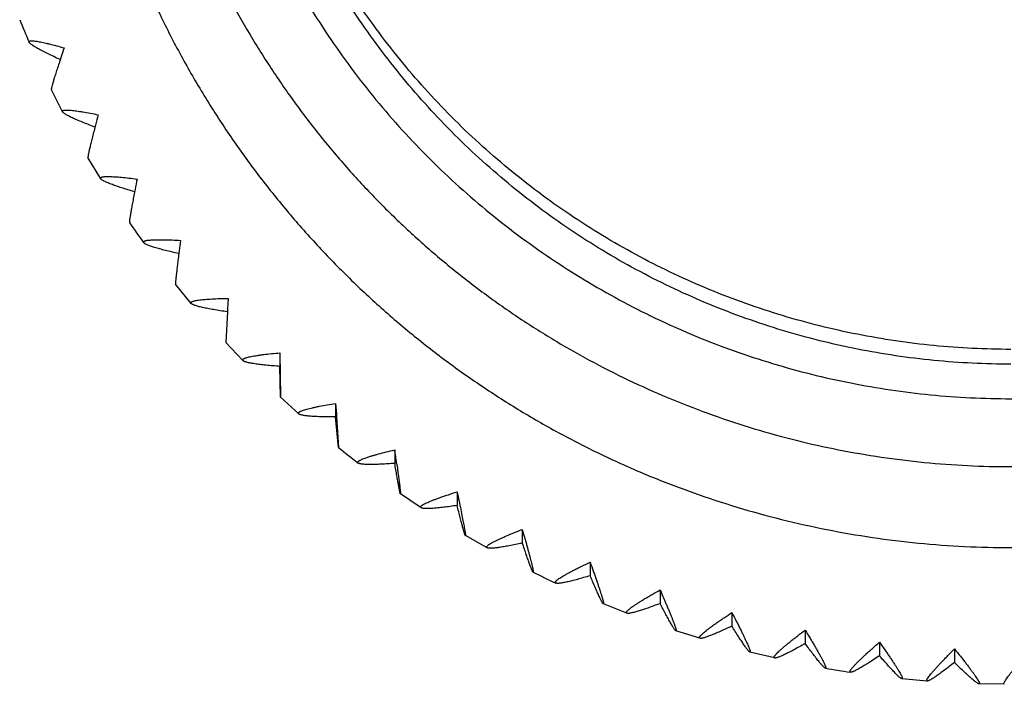
# Model space of a CAD drawing. Units: inches. Extents: x -1 to 23.1, y 2.2 to 12.8.
# Drawn here: x 6.1 to 6.7, y 2.2 to 2.6 of the extents above; entities that cross this region are included whole.
import ezdxf

# ---------------------------------------------------------------- set-up
doc = ezdxf.new("R2010")
doc.units = ezdxf.units.IN
doc.header["$LTSCALE"] = 1.21
doc.header["$MEASUREMENT"] = 0
doc.layers.get('0').update_dxf_attribs({"linetype": 'CONTINUOUS'})

msp = doc.modelspace()

# ---------------------------------------------------------------- linework, layer by layer
at = {"color": 7, "linetype": 'Continuous'}
for p, q in [((6.08163, 2.56504), (6.08116, 2.56363)), ((6.08271, 2.53082), (6.07563, 2.54473)), ((6.10372, 2.52237), (6.10331, 2.52079)), ((6.107, 2.48826), (6.09891, 2.50165)), ((6.12884, 2.4814), (6.12851, 2.47968)), ((6.15686, 2.44234), (6.15663, 2.44052)), ((6.1645, 2.40894), (6.15452, 2.42109)), ((6.18803, 2.41215), (6.18764, 2.4054)), ((6.18753, 2.40351), (6.18654, 2.38402)), ((6.18764, 2.4054), (6.18753, 2.40351)), ((6.19741, 2.37259), (6.18654, 2.38402)), ((6.22095, 2.37752), (6.22117, 2.34935)), ((6.22095, 2.37752), (6.22095, 2.36893)), ((6.22117, 2.34935), (6.22095, 2.36893)), ((6.23286, 2.33871), (6.22117, 2.34935)), ((6.2563, 2.34536), (6.2563, 2.33676)), ((6.2563, 2.34536), (6.2568, 2.33862)), ((6.2582, 2.31726), (6.2563, 2.33676)), ((6.2568, 2.33862), (6.25694, 2.33674)), ((6.25694, 2.33674), (6.2582, 2.31726)), ((6.29388, 2.31582), (6.29388, 2.30722)), ((6.31064, 2.27902), (6.29747, 2.28792)), ((6.3335, 2.28905), (6.3335, 2.28046)), ((6.35257, 2.25353), (6.33875, 2.26148)), ((6.37496, 2.26521), (6.37496, 2.25662)), ((6.41804, 2.24441), (6.41804, 2.23581)), ((6.46251, 2.22676), (6.46251, 2.21816)), ((6.44138, 2.21192), (6.4265, 2.21783)), ((6.50815, 2.21235), (6.50815, 2.20375)), ((6.48781, 2.19601), (6.47252, 2.20084)), ((6.55471, 2.20126), (6.55471, 2.19266)), ((6.60195, 2.19354), (6.60195, 2.18495)), ((6.53527, 2.18349), (6.51964, 2.18721)), ((6.64963, 2.18925), (6.64963, 2.18065)), ((6.63226, 2.16882), (6.61624, 2.17027)), ((6.6813, 2.16675), (6.66521, 2.16704))]:
    msp.add_line(p, q, dxfattribs=at)
for centre, radius, start, end in [((6.68189, 2.8447), 0.67642, 202.17785, 203.49668), ((7.29436, 2.15957), 1.27872, 161.21084, 161.51253), ((7.65502, 2.11574), 1.60371, 165.0708, 165.31172), ((8.24638, 2.07387), 2.1564, 168.92689, 169.10627), ((6.68297, 2.8453), 0.67766, 214.6132, 215.93914), ((9.43261, 2.03417), 3.30109, 172.78012, 172.8974), ((6.6844, 2.84664), 0.67962, 231.16302, 232.49995), ((3.53665, 1.91919), 2.78561, 8.00932, 8.18575), ((6.6851, 2.84774), 0.68093, 243.55265, 244.89704), ((6.68548, 2.84881), 0.68207, 260.05061, 261.40126)]:
    msp.add_arc(centre, radius, start, end, dxfattribs=at)
at = {"color": 9, "linetype": 'Continuous'}
for points, knots in [([(6.68551, 2.37974), (6.67733, 2.37974), (6.66096, 2.38014), (6.63648, 2.38194), (6.61211, 2.38493), (6.57987, 2.39051), (6.54014, 2.40042), (6.50157, 2.41417), (6.47165, 2.42738), (6.44972, 2.43838), (6.42835, 2.45043), (6.40761, 2.46352), (6.38754, 2.4776), (6.36174, 2.49766), (6.33139, 2.52506), (6.30388, 2.5553), (6.28374, 2.581), (6.26961, 2.601), (6.25647, 2.62166), (6.24437, 2.64294), (6.23333, 2.66479), (6.22007, 2.69459), (6.20627, 2.73301), (6.19632, 2.7726), (6.19072, 2.80472), (6.18771, 2.829), (6.18591, 2.85339), (6.18551, 2.86969), (6.18551, 2.87784)], [0, 0, 0, 0, 0.031312, 0.062626, 0.093937, 0.125246, 0.18784, 0.25042, 0.281713, 0.313002, 0.344287, 0.375566, 0.406839, 0.438107, 0.500607, 0.563084, 0.594323, 0.625556, 0.656785, 0.688007, 0.719225, 0.750439, 0.812835, 0.875218, 0.906416, 0.937611, 0.968806, 1, 1, 1, 1]), ([(6.16347, 2.86843), (6.16347, 2.85992), (6.16389, 2.8429), (6.16577, 2.81743), (6.16891, 2.79209), (6.17475, 2.75855), (6.18514, 2.71721), (6.19955, 2.6771), (6.2134, 2.64598), (6.22493, 2.62317), (6.23756, 2.60096), (6.25127, 2.57938), (6.26603, 2.5585), (6.2818, 2.53837), (6.29855, 2.51904), (6.31622, 2.50054), (6.33479, 2.48294), (6.3542, 2.46626), (6.37441, 2.45055), (6.39536, 2.43584), (6.41702, 2.42218), (6.43932, 2.4096), (6.46222, 2.39811), (6.48565, 2.38777), (6.50957, 2.37858), (6.53391, 2.37057), (6.55861, 2.36376), (6.59195, 2.3563), (6.63426, 2.35004), (6.68551, 2.34754), (6.73675, 2.35004), (6.77906, 2.3563), (6.8124, 2.36376), (6.83711, 2.37057), (6.86145, 2.37858), (6.88536, 2.38777), (6.9088, 2.39811), (6.93169, 2.4096), (6.95399, 2.42218), (6.97565, 2.43584), (6.99661, 2.45055), (7.01682, 2.46626), (7.03623, 2.48294), (7.05479, 2.50054), (7.07247, 2.51904), (7.08921, 2.53837), (7.10498, 2.5585), (7.11974, 2.57938), (7.13345, 2.60096), (7.14609, 2.62317), (7.15761, 2.64598), (7.17146, 2.6771), (7.18587, 2.71721), (7.19626, 2.75855), (7.2021, 2.79209), (7.20524, 2.81743), (7.20713, 2.8429), (7.20755, 2.85992), (7.20755, 2.86843)], [0, 0, 0, 0, 0.015596, 0.031193, 0.04679, 0.062388, 0.093579, 0.124776, 0.140382, 0.15599, 0.171601, 0.187215, 0.202831, 0.21845, 0.234072, 0.249696, 0.265324, 0.280955, 0.296588, 0.312224, 0.327863, 0.343505, 0.359149, 0.374795, 0.390443, 0.406093, 0.421745, 0.437398, 0.468698, 0.5, 0.531302, 0.562602, 0.578255, 0.593907, 0.609557, 0.625205, 0.640851, 0.656495, 0.672137, 0.687776, 0.703412, 0.719045, 0.734676, 0.750304, 0.765928, 0.78155, 0.797169, 0.812785, 0.828399, 0.84401, 0.859618, 0.875224, 0.906421, 0.937612, 0.95321, 0.968807, 0.984404, 1, 1, 1, 1]), ([(6.12349, 2.86506), (6.12349, 2.8559), (6.12394, 2.83758), (6.12597, 2.81016), (6.12935, 2.78288), (6.13564, 2.74677), (6.14683, 2.70227), (6.16234, 2.65909), (6.17725, 2.62559), (6.18966, 2.60103), (6.20326, 2.57711), (6.21802, 2.55389), (6.23391, 2.53141), (6.25089, 2.50974), (6.26892, 2.48892), (6.28795, 2.46901), (6.30793, 2.45006), (6.32883, 2.4321), (6.35058, 2.41519), (6.37315, 2.39936), (6.39646, 2.38465), (6.42047, 2.3711), (6.44512, 2.35874), (6.47035, 2.3476), (6.4961, 2.3377), (6.5223, 2.32908), (6.54889, 2.32175), (6.57582, 2.31573), (6.60301, 2.31103), (6.63952, 2.30654), (6.68551, 2.30429), (6.73149, 2.30654), (6.768, 2.31103), (6.79519, 2.31573), (6.82212, 2.32175), (6.84871, 2.32908), (6.87492, 2.3377), (6.90066, 2.3476), (6.92589, 2.35874), (6.95054, 2.3711), (6.97455, 2.38465), (6.99787, 2.39936), (7.02043, 2.41519), (7.04219, 2.4321), (7.06308, 2.45006), (7.08307, 2.46901), (7.1021, 2.48892), (7.12012, 2.50974), (7.1371, 2.53141), (7.15299, 2.55389), (7.16775, 2.57711), (7.18136, 2.60103), (7.19376, 2.62559), (7.20867, 2.65909), (7.22418, 2.70227), (7.23537, 2.74677), (7.24166, 2.78288), (7.24504, 2.81016), (7.24707, 2.83758), (7.24752, 2.8559), (7.24752, 2.86506)], [0, 0, 0, 0, 0.015596, 0.031193, 0.046789, 0.062387, 0.093577, 0.124773, 0.140379, 0.155987, 0.171598, 0.187211, 0.202827, 0.218446, 0.234067, 0.249692, 0.265319, 0.280949, 0.296582, 0.312218, 0.327857, 0.343498, 0.359142, 0.374788, 0.390436, 0.406085, 0.421737, 0.43739, 0.453044, 0.468698, 0.5, 0.531302, 0.546956, 0.56261, 0.578263, 0.593915, 0.609564, 0.625212, 0.640858, 0.656502, 0.672143, 0.687782, 0.703418, 0.719051, 0.734681, 0.750308, 0.765933, 0.781554, 0.797173, 0.812789, 0.828402, 0.844013, 0.859621, 0.875227, 0.906423, 0.937613, 0.953211, 0.968807, 0.984404, 1, 1, 1, 1])]:
    msp.add_open_spline(points, degree=3, knots=knots, dxfattribs=at)
at = {"color": 7, "linetype": 'Continuous'}
for points, knots in [([(6.68551, 2.37033), (6.67733, 2.37033), (6.66096, 2.37073), (6.63648, 2.37253), (6.61211, 2.37552), (6.57987, 2.38109), (6.54014, 2.39101), (6.50157, 2.40476), (6.47165, 2.41797), (6.44972, 2.42897), (6.42835, 2.44102), (6.40761, 2.45411), (6.38754, 2.46819), (6.36174, 2.48824), (6.33139, 2.51564), (6.30388, 2.54588), (6.28374, 2.57159), (6.26961, 2.59158), (6.25647, 2.61225), (6.24437, 2.63353), (6.23333, 2.65537), (6.22007, 2.68518), (6.20627, 2.7236), (6.19632, 2.76318), (6.19072, 2.79531), (6.18771, 2.81958), (6.18591, 2.84397), (6.18551, 2.86028), (6.18551, 2.86843)], [0, 0, 0, 0, 0.031312, 0.062626, 0.093937, 0.125246, 0.18784, 0.25042, 0.281713, 0.313002, 0.344287, 0.375566, 0.406839, 0.438107, 0.500607, 0.563084, 0.594323, 0.625556, 0.656785, 0.688007, 0.719225, 0.750439, 0.812835, 0.875218, 0.906416, 0.937611, 0.968806, 1, 1, 1, 1]), ([(6.08551, 2.85143), (6.08551, 2.84165), (6.08599, 2.82209), (6.08816, 2.79282), (6.09176, 2.76369), (6.09848, 2.72514), (6.11042, 2.67764), (6.12698, 2.63153), (6.1429, 2.59577), (6.15614, 2.56955), (6.17066, 2.54402), (6.18643, 2.51922), (6.20339, 2.49523), (6.22152, 2.47209), (6.24076, 2.44986), (6.26107, 2.42861), (6.28241, 2.40837), (6.30472, 2.3892), (6.32795, 2.37115), (6.35203, 2.35425), (6.37692, 2.33854), (6.40256, 2.32408), (6.42887, 2.31088), (6.45581, 2.29899), (6.48329, 2.28843), (6.51127, 2.27922), (6.53966, 2.27139), (6.56841, 2.26496), (6.59743, 2.25995), (6.63641, 2.25516), (6.68551, 2.25275), (6.7346, 2.25516), (6.77358, 2.25995), (6.80261, 2.26496), (6.83135, 2.27139), (6.85975, 2.27922), (6.88772, 2.28843), (6.91521, 2.29899), (6.94214, 2.31088), (6.96846, 2.32408), (6.99409, 2.33854), (7.01898, 2.35425), (7.04307, 2.37115), (7.06629, 2.3892), (7.0886, 2.40837), (7.10994, 2.42861), (7.13025, 2.44986), (7.1495, 2.47209), (7.16762, 2.49523), (7.18459, 2.51922), (7.20035, 2.54402), (7.21487, 2.56955), (7.22812, 2.59577), (7.24403, 2.63153), (7.26059, 2.67764), (7.27254, 2.72514), (7.27925, 2.76369), (7.28286, 2.79282), (7.28502, 2.82209), (7.28551, 2.84165), (7.28551, 2.85143)], [0, 0, 0, 0, 0.015596, 0.031193, 0.046789, 0.062387, 0.093577, 0.124773, 0.140379, 0.155987, 0.171598, 0.187211, 0.202827, 0.218446, 0.234067, 0.249692, 0.265319, 0.280949, 0.296582, 0.312218, 0.327857, 0.343498, 0.359142, 0.374788, 0.390436, 0.406085, 0.421737, 0.43739, 0.453044, 0.468698, 0.5, 0.531302, 0.546956, 0.56261, 0.578263, 0.593915, 0.609564, 0.625212, 0.640858, 0.656502, 0.672143, 0.687782, 0.703418, 0.719051, 0.734681, 0.750308, 0.765933, 0.781554, 0.797173, 0.812789, 0.828402, 0.844013, 0.859621, 0.875227, 0.906423, 0.937613, 0.953211, 0.968807, 0.984404, 1, 1, 1, 1]), ([(6.06156, 2.57502), (6.06153, 2.57508), (6.06149, 2.57519), (6.06149, 2.57536), (6.06155, 2.57551), (6.06167, 2.57564), (6.06184, 2.57574), (6.06207, 2.57581), (6.06234, 2.57587), (6.06267, 2.57591), (6.06305, 2.57592), (6.06366, 2.57592), (6.06455, 2.57585), (6.06576, 2.57571), (6.06716, 2.57549), (6.06873, 2.5752), (6.07047, 2.57484), (6.07237, 2.57441), (6.07518, 2.57374), (6.07901, 2.57275), (6.08214, 2.57189), (6.08379, 2.57142)], [0, 0, 0, 0, 0.008121, 0.015023, 0.0215, 0.028493, 0.036764, 0.046772, 0.05877, 0.072888, 0.089189, 0.107694, 0.15131, 0.203586, 0.264224, 0.33285, 0.409043, 0.492357, 0.582332, 0.780489, 1, 1, 1, 1]), ([(6.08121, 2.564), (6.07987, 2.56461), (6.07731, 2.5658), (6.07366, 2.56755), (6.07041, 2.56918), (6.06798, 2.57048), (6.06627, 2.57144), (6.06517, 2.57209), (6.06421, 2.5727), (6.06339, 2.57326), (6.06271, 2.57377), (6.06224, 2.57417), (6.06195, 2.57446), (6.06178, 2.57466), (6.06165, 2.57484), (6.06158, 2.57496), (6.06156, 2.57502)], [0, 0, 0, 0, 0.19488, 0.374065, 0.535352, 0.676431, 0.738681, 0.79504, 0.845272, 0.889162, 0.92656, 0.957391, 0.970363, 0.981742, 0.991588, 1, 1, 1, 1]), ([(6.08116, 2.56363), (6.08073, 2.56233), (6.07991, 2.55983), (6.07876, 2.55628), (6.0779, 2.55357), (6.0773, 2.5516), (6.07691, 2.55031), (6.07657, 2.54913), (6.07628, 2.54809), (6.07604, 2.54718), (6.07585, 2.54641), (6.07573, 2.54586), (6.07566, 2.54549), (6.07562, 2.54526), (6.0756, 2.54508), (6.07559, 2.54493), (6.0756, 2.54481), (6.07561, 2.54475), (6.07563, 2.54473)], [0, 0, 0, 0, 0.209165, 0.399115, 0.567263, 0.642349, 0.711016, 0.772968, 0.827918, 0.875618, 0.915848, 0.948432, 0.961825, 0.973271, 0.982772, 0.990349, 0.99605, 1, 1, 1, 1]), ([(6.08271, 2.53082), (6.08268, 2.53088), (6.08263, 2.53099), (6.08261, 2.53117), (6.08266, 2.53133), (6.08277, 2.53147), (6.08293, 2.53158), (6.08315, 2.53168), (6.08343, 2.53176), (6.08376, 2.53183), (6.08414, 2.53187), (6.08476, 2.53192), (6.08566, 2.53192), (6.08689, 2.53187), (6.08832, 2.53176), (6.08994, 2.53158), (6.09172, 2.53135), (6.09367, 2.53106), (6.09657, 2.53059), (6.10051, 2.52988), (6.10375, 2.52924), (6.10544, 2.52889)], [0, 0, 0, 0, 0.008271, 0.015312, 0.021899, 0.028959, 0.03726, 0.047275, 0.059263, 0.073364, 0.089643, 0.108126, 0.151697, 0.203935, 0.264544, 0.333148, 0.409322, 0.492617, 0.582569, 0.780644, 1, 1, 1, 1]), ([(6.10331, 2.52109), (6.10192, 2.52161), (6.09926, 2.52262), (6.09546, 2.52413), (6.09207, 2.52554), (6.08952, 2.52667), (6.08773, 2.52752), (6.08658, 2.52811), (6.08556, 2.52865), (6.08469, 2.52916), (6.08397, 2.52963), (6.08347, 2.53), (6.08315, 2.53028), (6.08296, 2.53047), (6.08281, 2.53065), (6.08274, 2.53076), (6.08271, 2.53082)], [0, 0, 0, 0, 0.194295, 0.373069, 0.534117, 0.675138, 0.737423, 0.79386, 0.844207, 0.88825, 0.925832, 0.95688, 0.96997, 0.981474, 0.991451, 1, 1, 1, 1]), ([(6.10331, 2.52079), (6.10296, 2.51945), (6.1023, 2.5169), (6.10151, 2.51379), (6.10094, 2.5115), (6.10056, 2.50995), (6.10021, 2.50851), (6.09991, 2.50719), (6.09964, 2.50601), (6.09941, 2.50496), (6.09922, 2.50405), (6.09907, 2.50328), (6.09898, 2.50273), (6.09892, 2.50236), (6.0989, 2.50215), (6.09889, 2.50197), (6.09888, 2.50183), (6.09889, 2.50173), (6.0989, 2.50167), (6.09891, 2.50165)], [0, 0, 0, 0, 0.210738, 0.401919, 0.489352, 0.5709, 0.646235, 0.715031, 0.776988, 0.831813, 0.879253, 0.919082, 0.951123, 0.964185, 0.975259, 0.984346, 0.991459, 0.996639, 1, 1, 1, 1]), ([(6.107, 2.48826), (6.10696, 2.48832), (6.10691, 2.48843), (6.10688, 2.48861), (6.10691, 2.48878), (6.10701, 2.48893), (6.10717, 2.48906), (6.10738, 2.48918), (6.10765, 2.48928), (6.10798, 2.48937), (6.10836, 2.48945), (6.10898, 2.48954), (6.1099, 2.48962), (6.11115, 2.48966), (6.1126, 2.48965), (6.11425, 2.48959), (6.11607, 2.48949), (6.11806, 2.48935), (6.12103, 2.48909), (6.12507, 2.48866), (6.12838, 2.48825), (6.13012, 2.48803)], [0, 0, 0, 0, 0.008372, 0.015507, 0.022168, 0.029275, 0.037598, 0.047619, 0.059602, 0.073693, 0.08996, 0.108431, 0.151978, 0.2042, 0.2648, 0.333399, 0.40957, 0.492858, 0.582795, 0.780798, 1, 1, 1, 1]), ([(6.12849, 2.47991), (6.12706, 2.48033), (6.1243, 2.48116), (6.12037, 2.4824), (6.11685, 2.48359), (6.1142, 2.48455), (6.11233, 2.48528), (6.11112, 2.48578), (6.11005, 2.48626), (6.10913, 2.48671), (6.10837, 2.48714), (6.10783, 2.48748), (6.10749, 2.48774), (6.10728, 2.48792), (6.10712, 2.48809), (6.10704, 2.48821), (6.107, 2.48826)], [0, 0, 0, 0, 0.193807, 0.372252, 0.533119, 0.67411, 0.736433, 0.792941, 0.843386, 0.887556, 0.925286, 0.956502, 0.969682, 0.981279, 0.991352, 1, 1, 1, 1]), ([(6.12851, 2.47968), (6.12825, 2.47831), (6.12775, 2.47572), (6.12716, 2.47255), (6.12674, 2.47022), (6.12646, 2.46865), (6.1262, 2.46719), (6.12597, 2.46586), (6.12577, 2.46467), (6.1256, 2.46361), (6.12546, 2.4627), (6.12537, 2.46203), (6.12531, 2.46157), (6.12528, 2.46128), (6.12525, 2.46103), (6.12524, 2.46082), (6.12523, 2.46065), (6.12523, 2.46052), (6.12523, 2.46044), (6.12525, 2.46039), (6.12525, 2.46037), (6.12526, 2.46037)], [0, 0, 0, 0, 0.212319, 0.404739, 0.492645, 0.574559, 0.650145, 0.719073, 0.781035, 0.835733, 0.882912, 0.922338, 0.939085, 0.953831, 0.966562, 0.977263, 0.985933, 0.992581, 0.997233, 0.998838, 1, 1, 1, 1]), ([(6.13431, 2.44757), (6.13427, 2.44762), (6.13421, 2.44773), (6.13416, 2.44791), (6.13418, 2.44808), (6.13427, 2.44824), (6.13442, 2.44839), (6.13463, 2.44852), (6.13489, 2.44865), (6.13522, 2.44877), (6.1356, 2.44887), (6.13622, 2.44902), (6.13714, 2.44916), (6.1384, 2.44929), (6.13987, 2.44939), (6.14154, 2.44946), (6.14339, 2.44949), (6.14541, 2.44949), (6.14843, 2.44945), (6.15254, 2.44931), (6.15593, 2.44915), (6.1577, 2.44905)], [0, 0, 0, 0, 0.008425, 0.015608, 0.022308, 0.02944, 0.037775, 0.0478, 0.059783, 0.07387, 0.090134, 0.108602, 0.152148, 0.204376, 0.264985, 0.333597, 0.409779, 0.493073, 0.583005, 0.780949, 1, 1, 1, 1]), ([(6.15661, 2.44069), (6.15513, 2.44101), (6.15229, 2.44164), (6.14824, 2.44261), (6.1446, 2.44355), (6.14186, 2.44432), (6.13992, 2.44493), (6.13866, 2.44535), (6.13755, 2.44576), (6.13659, 2.44615), (6.13578, 2.44652), (6.13521, 2.44683), (6.13485, 2.44707), (6.13463, 2.44724), (6.13445, 2.4474), (6.13435, 2.44751), (6.13431, 2.44757)], [0, 0, 0, 0, 0.193417, 0.371612, 0.532355, 0.673345, 0.735708, 0.79228, 0.842809, 0.88708, 0.924921, 0.956257, 0.969499, 0.981157, 0.991291, 1, 1, 1, 1]), ([(6.15663, 2.44052), (6.15646, 2.43913), (6.15614, 2.4365), (6.15575, 2.43329), (6.15547, 2.43093), (6.15529, 2.42933), (6.15512, 2.42786), (6.15497, 2.42652), (6.15484, 2.42532), (6.15473, 2.42426), (6.15465, 2.42347), (6.1546, 2.42291), (6.15457, 2.42255), (6.15454, 2.42223), (6.15452, 2.42195), (6.15451, 2.42171), (6.1545, 2.42151), (6.1545, 2.42134), (6.1545, 2.42123), (6.1545, 2.42117), (6.1545, 2.42113), (6.15451, 2.42111), (6.15451, 2.42109), (6.15452, 2.42109)], [0, 0, 0, 0, 0.213893, 0.407551, 0.495929, 0.578209, 0.654048, 0.723108, 0.785076, 0.839648, 0.886566, 0.907078, 0.925589, 0.942082, 0.956538, 0.968938, 0.97927, 0.987528, 0.993716, 0.996037, 0.997848, 0.999159, 1, 1, 1, 1]), ([(6.1645, 2.40894), (6.16446, 2.40899), (6.16438, 2.4091), (6.16432, 2.40928), (6.16433, 2.40945), (6.16441, 2.40962), (6.16455, 2.40978), (6.16475, 2.40993), (6.16501, 2.41008), (6.16533, 2.41022), (6.16571, 2.41036), (6.16632, 2.41055), (6.16724, 2.41076), (6.16851, 2.41099), (6.16999, 2.4112), (6.17167, 2.41138), (6.17354, 2.41155), (6.17558, 2.4117), (6.17863, 2.41188), (6.1828, 2.41204), (6.18623, 2.41212), (6.18803, 2.41215)], [0, 0, 0, 0, 0.008429, 0.015617, 0.022321, 0.029455, 0.037791, 0.047818, 0.059803, 0.073894, 0.090163, 0.108639, 0.152204, 0.204458, 0.265097, 0.333739, 0.409947, 0.493259, 0.583196, 0.781094, 1, 1, 1, 1]), ([(6.18751, 2.40363), (6.186, 2.40384), (6.18309, 2.40428), (6.17893, 2.40495), (6.17519, 2.40563), (6.17237, 2.40622), (6.17036, 2.40669), (6.16906, 2.40702), (6.16791, 2.40735), (6.16691, 2.40767), (6.16606, 2.40799), (6.16547, 2.40826), (6.16508, 2.40848), (6.16484, 2.40863), (6.16465, 2.40878), (6.16455, 2.40889), (6.1645, 2.40894)], [0, 0, 0, 0, 0.193123, 0.371148, 0.531823, 0.672841, 0.735247, 0.791877, 0.842474, 0.886819, 0.924736, 0.956143, 0.969419, 0.981107, 0.991268, 1, 1, 1, 1]), ([(6.19741, 2.37259), (6.19736, 2.37264), (6.19728, 2.37274), (6.1972, 2.37292), (6.1972, 2.37309), (6.19727, 2.37327), (6.1974, 2.37344), (6.19759, 2.37361), (6.19784, 2.37377), (6.19816, 2.37394), (6.19853, 2.3741), (6.19914, 2.37434), (6.20005, 2.37462), (6.20131, 2.37494), (6.2028, 2.37526), (6.20448, 2.37557), (6.20636, 2.37587), (6.20842, 2.37617), (6.21148, 2.37657), (6.21568, 2.37704), (6.21914, 2.37736), (6.22095, 2.37752)], [0, 0, 0, 0, 0.008386, 0.015535, 0.022208, 0.029322, 0.03765, 0.047676, 0.059667, 0.073767, 0.09005, 0.108543, 0.152148, 0.204448, 0.265136, 0.333825, 0.410074, 0.493416, 0.583369, 0.781233, 1, 1, 1, 1]), ([(6.22095, 2.36893), (6.21941, 2.36904), (6.21646, 2.36926), (6.21223, 2.36964), (6.20842, 2.37005), (6.20553, 2.37043), (6.20348, 2.37075), (6.20214, 2.37099), (6.20096, 2.37124), (6.19992, 2.37149), (6.19905, 2.37175), (6.19843, 2.37198), (6.19802, 2.37217), (6.19778, 2.37231), (6.19757, 2.37244), (6.19746, 2.37254), (6.19741, 2.37259)], [0, 0, 0, 0, 0.192946, 0.370882, 0.531536, 0.672592, 0.735035, 0.791708, 0.842351, 0.886741, 0.924697, 0.956133, 0.969418, 0.981111, 0.991272, 1, 1, 1, 1]), ([(6.23286, 2.33871), (6.23281, 2.33875), (6.23272, 2.33885), (6.23263, 2.33902), (6.23262, 2.33919), (6.23268, 2.33938), (6.2328, 2.33955), (6.23298, 2.33974), (6.23322, 2.33992), (6.23353, 2.34011), (6.23389, 2.3403), (6.23449, 2.34058), (6.2354, 2.34093), (6.23665, 2.34134), (6.23813, 2.34177), (6.23981, 2.3422), (6.24168, 2.34264), (6.24374, 2.34309), (6.24681, 2.34372), (6.25101, 2.34449), (6.25448, 2.34507), (6.2563, 2.34536)], [0, 0, 0, 0, 0.008298, 0.015365, 0.021974, 0.029047, 0.037356, 0.04738, 0.05938, 0.073497, 0.089802, 0.10832, 0.151986, 0.204353, 0.265108, 0.33386, 0.410163, 0.493547, 0.583523, 0.781367, 1, 1, 1, 1]), ([(6.2563, 2.33676), (6.25477, 2.33676), (6.25185, 2.33677), (6.24766, 2.33684), (6.24388, 2.33698), (6.24101, 2.33715), (6.23897, 2.33732), (6.23764, 2.33746), (6.23645, 2.33762), (6.23542, 2.3378), (6.23454, 2.33799), (6.23391, 2.33818), (6.23349, 2.33833), (6.23324, 2.33845), (6.23303, 2.33857), (6.23291, 2.33866), (6.23286, 2.33871)], [0, 0, 0, 0, 0.193022, 0.370969, 0.531586, 0.672585, 0.734999, 0.791647, 0.842272, 0.886654, 0.924614, 0.956064, 0.969362, 0.981072, 0.991251, 1, 1, 1, 1]), ([(6.27067, 2.30746), (6.27062, 2.3075), (6.27052, 2.30759), (6.27042, 2.30775), (6.2704, 2.30793), (6.27045, 2.30812), (6.27056, 2.3083), (6.27073, 2.3085), (6.27097, 2.3087), (6.27126, 2.30891), (6.27162, 2.30913), (6.27221, 2.30945), (6.27309, 2.30986), (6.27434, 2.31037), (6.2758, 2.3109), (6.27746, 2.31146), (6.27933, 2.31204), (6.28137, 2.31264), (6.28443, 2.31348), (6.28861, 2.31456), (6.29206, 2.31539), (6.29388, 2.31582)], [0, 0, 0, 0, 0.008164, 0.01511, 0.021621, 0.028635, 0.036917, 0.046938, 0.058952, 0.073091, 0.089427, 0.107981, 0.151727, 0.20418, 0.265019, 0.33385, 0.41022, 0.493656, 0.583664, 0.781497, 1, 1, 1, 1]), ([(6.29388, 2.30722), (6.29238, 2.30711), (6.2895, 2.30691), (6.28536, 2.30669), (6.28163, 2.30655), (6.2788, 2.30651), (6.27677, 2.30654), (6.27546, 2.30658), (6.27428, 2.30665), (6.27325, 2.30675), (6.27237, 2.30688), (6.27174, 2.30701), (6.27132, 2.30714), (6.27106, 2.30724), (6.27085, 2.30734), (6.27073, 2.30742), (6.27067, 2.30746)], [0, 0, 0, 0, 0.193195, 0.37123, 0.531867, 0.672838, 0.735225, 0.791843, 0.842434, 0.886782, 0.924708, 0.956126, 0.969409, 0.981103, 0.991266, 1, 1, 1, 1]), ([(6.29747, 2.28792), (6.29746, 2.28792), (6.29745, 2.28794), (6.29744, 2.28796), (6.29742, 2.288), (6.2974, 2.28806), (6.29736, 2.28817), (6.29731, 2.28834), (6.29726, 2.28854), (6.2972, 2.28879), (6.29714, 2.28907), (6.29707, 2.2894), (6.29699, 2.28976), (6.29688, 2.29033), (6.29672, 2.29112), (6.29651, 2.29219), (6.29629, 2.29339), (6.29605, 2.29473), (6.29578, 2.29619), (6.2955, 2.29777), (6.2951, 2.3001), (6.29455, 2.30326), (6.29411, 2.30586), (6.29388, 2.30722)], [0, 0, 0, 0, 0.000949, 0.00238, 0.004326, 0.006798, 0.013334, 0.021997, 0.032772, 0.04564, 0.060578, 0.077563, 0.096564, 0.117545, 0.165313, 0.220575, 0.283009, 0.352283, 0.428052, 0.509966, 0.597685, 0.789218, 1, 1, 1, 1]), ([(6.29509, 2.30732), (6.29529, 2.30591), (6.29566, 2.30321), (6.29619, 2.29939), (6.29657, 2.29649), (6.29684, 2.29442), (6.29701, 2.29308), (6.29715, 2.29188), (6.29726, 2.29097), (6.29733, 2.29032), (6.29737, 2.2899), (6.29741, 2.28951), (6.29745, 2.28917), (6.29747, 2.28886), (6.29749, 2.2886), (6.2975, 2.28841), (6.29751, 2.28828), (6.29751, 2.2882), (6.29751, 2.28813), (6.29751, 2.28807), (6.29751, 2.28802), (6.2975, 2.28798), (6.2975, 2.28795), (6.29749, 2.28793), (6.29748, 2.28791), (6.29747, 2.28792), (6.29747, 2.28792)], [0, 0, 0, 0, 0.219339, 0.417241, 0.590708, 0.667337, 0.736748, 0.798599, 0.852572, 0.876518, 0.898394, 0.918168, 0.935818, 0.951325, 0.964669, 0.975834, 0.980597, 0.984814, 0.988486, 0.991612, 0.994197, 0.996244, 0.997764, 0.998786, 0.999411, 1, 1, 1, 1]), ([(6.31064, 2.27902), (6.31059, 2.27906), (6.31048, 2.27914), (6.31038, 2.27929), (6.31035, 2.27947), (6.31038, 2.27965), (6.31049, 2.27985), (6.31065, 2.28005), (6.31087, 2.28027), (6.31116, 2.2805), (6.31151, 2.28075), (6.31208, 2.28111), (6.31295, 2.28159), (6.31417, 2.28218), (6.31561, 2.28282), (6.31726, 2.2835), (6.3191, 2.28421), (6.32112, 2.28496), (6.32414, 2.28603), (6.32828, 2.28741), (6.3317, 2.2885), (6.3335, 2.28905)], [0, 0, 0, 0, 0.007988, 0.014771, 0.021157, 0.028094, 0.036343, 0.046362, 0.058394, 0.072564, 0.088939, 0.107538, 0.151384, 0.203941, 0.264881, 0.333804, 0.410253, 0.493749, 0.583795, 0.781625, 1, 1, 1, 1]), ([(6.3335, 2.28905), (6.33392, 2.2871), (6.33471, 2.28336), (6.33582, 2.27803), (6.33679, 2.27328), (6.33749, 2.26975), (6.33795, 2.26729), (6.33819, 2.26597), (6.33836, 2.26502), (6.33847, 2.26439), (6.33856, 2.26383), (6.33864, 2.26332), (6.3387, 2.26287), (6.33875, 2.26249), (6.33879, 2.2622), (6.3388, 2.26201), (6.33881, 2.26189), (6.33882, 2.26178), (6.33882, 2.26169), (6.33882, 2.26162), (6.33881, 2.26156), (6.3388, 2.26152), (6.33879, 2.2615), (6.33879, 2.26148), (6.33877, 2.26147), (6.33875, 2.26147), (6.33875, 2.26148)], [0, 0, 0, 0, 0.212831, 0.407684, 0.580972, 0.728875, 0.792096, 0.847551, 0.872231, 0.894816, 0.915263, 0.93353, 0.949581, 0.963392, 0.974938, 0.979856, 0.984202, 0.987979, 0.991187, 0.99383, 0.995917, 0.997465, 0.998051, 0.998525, 0.999238, 1, 1, 1, 1]), ([(6.3335, 2.28046), (6.33203, 2.28024), (6.32921, 2.27984), (6.32515, 2.27932), (6.32149, 2.27892), (6.3187, 2.27867), (6.31671, 2.27855), (6.3154, 2.2785), (6.31424, 2.27849), (6.31322, 2.27851), (6.31235, 2.27857), (6.31172, 2.27866), (6.3113, 2.27875), (6.31104, 2.27883), (6.31083, 2.27892), (6.3107, 2.27898), (6.31064, 2.27902)], [0, 0, 0, 0, 0.193465, 0.371669, 0.532383, 0.673354, 0.735717, 0.792298, 0.84284, 0.887128, 0.924984, 0.956321, 0.969559, 0.981206, 0.991319, 1, 1, 1, 1]), ([(6.33875, 2.26148), (6.33874, 2.26148), (6.33873, 2.2615), (6.33869, 2.26154), (6.33865, 2.26162), (6.33859, 2.26174), (6.33852, 2.26191), (6.33844, 2.26211), (6.33836, 2.26236), (6.33826, 2.26264), (6.33811, 2.2631), (6.33791, 2.26376), (6.33764, 2.26466), (6.33735, 2.26571), (6.33702, 2.2669), (6.33666, 2.26821), (6.33628, 2.26964), (6.33587, 2.2712), (6.33527, 2.27348), (6.33448, 2.27658), (6.33384, 2.27913), (6.3335, 2.28046)], [0, 0, 0, 0, 0.001273, 0.003002, 0.007946, 0.014944, 0.024016, 0.035154, 0.048343, 0.063563, 0.080791, 0.121147, 0.169149, 0.224513, 0.286922, 0.356051, 0.431562, 0.513114, 0.600372, 0.790717, 1, 1, 1, 1]), ([(6.35257, 2.25353), (6.35251, 2.25356), (6.3524, 2.25364), (6.35229, 2.25378), (6.35225, 2.25395), (6.35228, 2.25414), (6.35237, 2.25434), (6.35253, 2.25455), (6.35274, 2.25479), (6.35302, 2.25504), (6.35335, 2.25531), (6.35391, 2.25571), (6.35476, 2.25625), (6.35595, 2.25693), (6.35736, 2.25768), (6.35898, 2.25847), (6.36078, 2.25932), (6.36277, 2.26021), (6.36574, 2.2615), (6.36982, 2.26319), (6.37319, 2.26452), (6.37496, 2.26521)], [0, 0, 0, 0, 0.007769, 0.014353, 0.020586, 0.027433, 0.035645, 0.045665, 0.057721, 0.07193, 0.088353, 0.107008, 0.150972, 0.203651, 0.264707, 0.333735, 0.410272, 0.493835, 0.583925, 0.781754, 1, 1, 1, 1]), ([(6.37496, 2.26521), (6.37551, 2.26329), (6.37631, 2.26046), (6.37734, 2.25677), (6.37805, 2.25419), (6.37872, 2.25176), (6.37933, 2.24949), (6.37988, 2.24739), (6.38038, 2.24548), (6.38075, 2.244), (6.38102, 2.24293), (6.38119, 2.2422), (6.38135, 2.24153), (6.38149, 2.24091), (6.38161, 2.24035), (6.38171, 2.23986), (6.38179, 2.23942), (6.38186, 2.23904), (6.3819, 2.23873), (6.38193, 2.23848), (6.38194, 2.2383), (6.38193, 2.2382), (6.38192, 2.23814), (6.38191, 2.2381), (6.38189, 2.23807), (6.38186, 2.23806), (6.38184, 2.23807), (6.38183, 2.23807)], [0, 0, 0, 0, 0.21361, 0.313823, 0.409042, 0.498816, 0.582665, 0.660096, 0.730616, 0.793741, 0.822387, 0.849016, 0.873574, 0.896016, 0.916301, 0.934385, 0.950236, 0.96383, 0.975147, 0.984176, 0.990931, 0.993473, 0.995476, 0.996975, 0.99806, 0.998952, 1, 1, 1, 1]), ([(6.37496, 2.25662), (6.37353, 2.25629), (6.37077, 2.25569), (6.36681, 2.25489), (6.36323, 2.25422), (6.3605, 2.25378), (6.35855, 2.25352), (6.35728, 2.25338), (6.35613, 2.25328), (6.35513, 2.25323), (6.35427, 2.25322), (6.35365, 2.25326), (6.35323, 2.25332), (6.35297, 2.25337), (6.35275, 2.25344), (6.35262, 2.2535), (6.35257, 2.25353)], [0, 0, 0, 0, 0.193835, 0.372288, 0.533136, 0.674137, 0.736479, 0.793016, 0.843494, 0.887694, 0.925443, 0.95665, 0.969815, 0.981382, 0.99141, 1, 1, 1, 1]), ([(6.38183, 2.23807), (6.38181, 2.23808), (6.38177, 2.23813), (6.3817, 2.23821), (6.38162, 2.23834), (6.38153, 2.2385), (6.38143, 2.23871), (6.38127, 2.23905), (6.38103, 2.23958), (6.38073, 2.24032), (6.38038, 2.24121), (6.37999, 2.24223), (6.37956, 2.24339), (6.37909, 2.24467), (6.37859, 2.24607), (6.37805, 2.24759), (6.37728, 2.24981), (6.37624, 2.25283), (6.3754, 2.25532), (6.37496, 2.25662)], [0, 0, 0, 0, 0.003598, 0.00907, 0.016533, 0.026015, 0.037517, 0.051026, 0.083995, 0.124723, 0.172958, 0.228423, 0.290806, 0.359792, 0.435049, 0.516242, 0.603044, 0.79221, 1, 1, 1, 1]), ([(6.39622, 2.23113), (6.39616, 2.23115), (6.39606, 2.23122), (6.39594, 2.23135), (6.39589, 2.23152), (6.39591, 2.23171), (6.396, 2.23191), (6.39614, 2.23213), (6.39635, 2.23238), (6.39661, 2.23265), (6.39694, 2.23294), (6.39747, 2.23339), (6.3983, 2.23399), (6.39946, 2.23475), (6.40083, 2.2356), (6.40241, 2.23651), (6.40417, 2.23749), (6.40611, 2.23853), (6.40822, 2.23962), (6.41048, 2.24076), (6.41377, 2.24238), (6.41631, 2.24359), (6.41804, 2.24441)], [0, 0, 0, 0, 0.007511, 0.01386, 0.019916, 0.026663, 0.034838, 0.044863, 0.05695, 0.071208, 0.087689, 0.106408, 0.150511, 0.203327, 0.264513, 0.333656, 0.410289, 0.493925, 0.58406, 0.680205, 0.78189, 1, 1, 1, 1]), ([(6.41804, 2.24441), (6.41872, 2.24252), (6.41971, 2.23975), (6.42098, 2.23613), (6.42186, 2.2336), (6.42268, 2.23122), (6.42343, 2.229), (6.42412, 2.22694), (6.42473, 2.22506), (6.42526, 2.22338), (6.42565, 2.22211), (6.42592, 2.22119), (6.42609, 2.22059), (6.42624, 2.22005), (6.42636, 2.21956), (6.42646, 2.21913), (6.42654, 2.21877), (6.4266, 2.21846), (6.42662, 2.21824), (6.42663, 2.2181), (6.42663, 2.21801), (6.42663, 2.21794), (6.42661, 2.21788), (6.42659, 2.21783), (6.42654, 2.21782), (6.42651, 2.21782), (6.4265, 2.21783)], [0, 0, 0, 0, 0.214313, 0.314808, 0.410253, 0.500194, 0.584148, 0.661614, 0.732096, 0.795107, 0.850191, 0.874624, 0.896923, 0.917046, 0.934952, 0.95061, 0.963999, 0.975104, 0.983921, 0.987482, 0.990488, 0.992954, 0.994909, 0.99755, 0.998665, 1, 1, 1, 1]), ([(6.41804, 2.23581), (6.41665, 2.23539), (6.41397, 2.2346), (6.41013, 2.23352), (6.40665, 2.2326), (6.40399, 2.23197), (6.40209, 2.23156), (6.40085, 2.23133), (6.39973, 2.23114), (6.39875, 2.23102), (6.39791, 2.23095), (6.3973, 2.23094), (6.39688, 2.23097), (6.39663, 2.231), (6.39641, 2.23105), (6.39628, 2.2311), (6.39622, 2.23113)], [0, 0, 0, 0, 0.194305, 0.373087, 0.534128, 0.675189, 0.737513, 0.794, 0.844396, 0.888484, 0.926088, 0.957116, 0.970177, 0.981633, 0.991539, 1, 1, 1, 1]), ([(6.4265, 2.21783), (6.42648, 2.21784), (6.42642, 2.21788), (6.42634, 2.21796), (6.42624, 2.21809), (6.42612, 2.21825), (6.426, 2.21845), (6.42579, 2.21878), (6.42551, 2.2193), (6.42513, 2.22002), (6.4247, 2.22088), (6.42421, 2.22187), (6.42368, 2.223), (6.42311, 2.22424), (6.42226, 2.22612), (6.4211, 2.22873), (6.41961, 2.23215), (6.41858, 2.23455), (6.41804, 2.23581)], [0, 0, 0, 0, 0.004186, 0.010177, 0.018098, 0.027985, 0.039845, 0.05367, 0.087152, 0.128246, 0.17671, 0.232273, 0.294632, 0.363478, 0.438485, 0.605677, 0.793682, 1, 1, 1, 1]), ([(6.44138, 2.21192), (6.44132, 2.21194), (6.44122, 2.212), (6.44109, 2.21212), (6.44104, 2.21228), (6.44106, 2.21247), (6.44114, 2.21268), (6.44127, 2.21291), (6.44147, 2.21317), (6.44172, 2.21346), (6.44203, 2.21377), (6.44255, 2.21425), (6.44334, 2.21491), (6.44446, 2.21576), (6.44579, 2.2167), (6.44732, 2.21773), (6.44903, 2.21883), (6.45092, 2.22001), (6.45297, 2.22125), (6.45517, 2.22256), (6.45836, 2.22441), (6.46083, 2.22581), (6.46251, 2.22676)], [0, 0, 0, 0, 0.007214, 0.013296, 0.019155, 0.025797, 0.033938, 0.043974, 0.056103, 0.070418, 0.086967, 0.10576, 0.150019, 0.20299, 0.264318, 0.333585, 0.410319, 0.49403, 0.584211, 0.68037, 0.782036, 1, 1, 1, 1]), ([(6.46251, 2.22676), (6.46332, 2.22492), (6.46449, 2.22222), (6.466, 2.21869), (6.46704, 2.21623), (6.46802, 2.21391), (6.46891, 2.21174), (6.46972, 2.20973), (6.47045, 2.2079), (6.47108, 2.20626), (6.47154, 2.20502), (6.47185, 2.20413), (6.47205, 2.20354), (6.47222, 2.20301), (6.47237, 2.20253), (6.47249, 2.20212), (6.47258, 2.20176), (6.47264, 2.20146), (6.47267, 2.20125), (6.47268, 2.20111), (6.47268, 2.20102), (6.47267, 2.20096), (6.47266, 2.2009), (6.47263, 2.20086), (6.47259, 2.20083), (6.47254, 2.20083), (6.47252, 2.20084)], [0, 0, 0, 0, 0.214929, 0.315661, 0.411293, 0.501364, 0.585387, 0.662858, 0.733277, 0.796154, 0.851034, 0.87534, 0.897495, 0.917458, 0.93519, 0.950662, 0.963858, 0.974768, 0.9834, 0.986879, 0.989815, 0.992234, 0.99418, 0.995737, 0.997072, 1, 1, 1, 1]), ([(6.46251, 2.21816), (6.46117, 2.21765), (6.45859, 2.21667), (6.45487, 2.21531), (6.45151, 2.21415), (6.44894, 2.21333), (6.4471, 2.21279), (6.44589, 2.21247), (6.44481, 2.21221), (6.44386, 2.21201), (6.44304, 2.21188), (6.44244, 2.21182), (6.44203, 2.21182), (6.44178, 2.21183), (6.44157, 2.21186), (6.44144, 2.2119), (6.44138, 2.21192)], [0, 0, 0, 0, 0.194874, 0.374067, 0.535359, 0.67651, 0.738818, 0.79525, 0.84555, 0.889499, 0.926921, 0.957719, 0.970648, 0.981959, 0.991708, 1, 1, 1, 1]), ([(6.47252, 2.20084), (6.47249, 2.20085), (6.47242, 2.20089), (6.47232, 2.20097), (6.4722, 2.20109), (6.472, 2.20132), (6.47172, 2.2017), (6.47133, 2.20226), (6.47088, 2.20295), (6.47037, 2.20378), (6.4698, 2.20474), (6.46917, 2.20582), (6.46849, 2.20702), (6.46749, 2.20882), (6.46612, 2.21134), (6.46436, 2.21463), (6.46315, 2.21695), (6.46251, 2.21816)], [0, 0, 0, 0, 0.004748, 0.01124, 0.019606, 0.029888, 0.056226, 0.090209, 0.13166, 0.180348, 0.236008, 0.298346, 0.367057, 0.441823, 0.60824, 0.795117, 1, 1, 1, 1]), ([(6.48781, 2.19601), (6.48775, 2.19603), (6.48765, 2.19608), (6.48752, 2.19619), (6.48747, 2.19635), (6.48748, 2.19653), (6.48755, 2.19674), (6.48768, 2.19699), (6.48786, 2.19726), (6.4881, 2.19756), (6.4884, 2.1979), (6.4889, 2.19841), (6.48966, 2.19912), (6.49074, 2.20005), (6.49202, 2.20109), (6.49349, 2.20222), (6.49514, 2.20345), (6.49696, 2.20476), (6.49893, 2.20616), (6.50106, 2.20762), (6.50413, 2.20971), (6.50652, 2.21128), (6.50815, 2.21235)], [0, 0, 0, 0, 0.006881, 0.012666, 0.018314, 0.024848, 0.032962, 0.04302, 0.055199, 0.069583, 0.086211, 0.105089, 0.149522, 0.20266, 0.264141, 0.333539, 0.410378, 0.494164, 0.584389, 0.680557, 0.782197, 1, 1, 1, 1]), ([(6.50815, 2.21235), (6.50907, 2.21057), (6.51043, 2.20795), (6.51217, 2.20453), (6.51337, 2.20215), (6.51449, 2.1999), (6.51552, 2.1978), (6.51645, 2.19585), (6.51728, 2.19408), (6.51801, 2.19249), (6.51853, 2.19128), (6.5189, 2.19041), (6.51912, 2.18984), (6.51932, 2.18933), (6.51949, 2.18887), (6.51962, 2.18846), (6.51973, 2.18811), (6.5198, 2.18782), (6.51983, 2.18758), (6.51984, 2.18742), (6.51983, 2.18733), (6.51981, 2.18727), (6.51978, 2.18723), (6.51972, 2.1872), (6.51967, 2.1872), (6.51964, 2.18721)], [0, 0, 0, 0, 0.21547, 0.316405, 0.412189, 0.502359, 0.586422, 0.663873, 0.734209, 0.796939, 0.851608, 0.875785, 0.897797, 0.917604, 0.935169, 0.950467, 0.963484, 0.974218, 0.982692, 0.988991, 0.991392, 0.993364, 0.995018, 0.996535, 1, 1, 1, 1]), ([(6.50815, 2.20375), (6.50686, 2.20314), (6.50438, 2.20199), (6.50081, 2.20038), (6.49758, 2.19898), (6.49511, 2.19798), (6.49334, 2.19731), (6.49218, 2.1969), (6.49113, 2.19656), (6.49021, 2.19629), (6.48942, 2.1961), (6.48884, 2.196), (6.48845, 2.19596), (6.4882, 2.19596), (6.48799, 2.19597), (6.48787, 2.196), (6.48781, 2.19601)], [0, 0, 0, 0, 0.195543, 0.375228, 0.536829, 0.678101, 0.740397, 0.796767, 0.846955, 0.890738, 0.927941, 0.95846, 0.971227, 0.98236, 0.991915, 1, 1, 1, 1]), ([(6.51964, 2.18721), (6.51961, 2.18722), (6.51953, 2.18725), (6.51941, 2.18733), (6.51928, 2.18744), (6.51905, 2.18766), (6.51872, 2.18802), (6.51827, 2.18855), (6.51775, 2.18921), (6.51716, 2.19001), (6.51651, 2.19092), (6.51579, 2.19195), (6.51501, 2.19309), (6.51385, 2.19482), (6.51228, 2.19722), (6.51027, 2.20037), (6.50888, 2.20259), (6.50815, 2.20375)], [0, 0, 0, 0, 0.005278, 0.01225, 0.021042, 0.031704, 0.058676, 0.093141, 0.134938, 0.183842, 0.239598, 0.301917, 0.370501, 0.445038, 0.610711, 0.796503, 1, 1, 1, 1]), ([(6.53527, 2.18349), (6.53521, 2.1835), (6.53511, 2.18354), (6.53498, 2.18364), (6.53493, 2.1838), (6.53494, 2.18398), (6.535, 2.18419), (6.53512, 2.18444), (6.53529, 2.18472), (6.53552, 2.18504), (6.5358, 2.1854), (6.53627, 2.18595), (6.537, 2.18671), (6.53803, 2.18771), (6.53925, 2.18884), (6.54066, 2.19008), (6.54224, 2.19143), (6.54398, 2.19287), (6.54588, 2.1944), (6.54791, 2.19602), (6.55086, 2.19833), (6.55315, 2.20007), (6.55471, 2.20126)], [0, 0, 0, 0, 0.006513, 0.011975, 0.017402, 0.023835, 0.031931, 0.042023, 0.054265, 0.06873, 0.085447, 0.104419, 0.149043, 0.202362, 0.264003, 0.333537, 0.410482, 0.494341, 0.584604, 0.680775, 0.78238, 1, 1, 1, 1]), ([(6.55471, 2.20126), (6.55575, 2.19955), (6.55728, 2.19703), (6.55924, 2.19374), (6.56059, 2.19144), (6.56185, 2.18928), (6.56301, 2.18725), (6.56406, 2.18537), (6.565, 2.18366), (6.56581, 2.18213), (6.56649, 2.18078), (6.56704, 2.17963), (6.56741, 2.1788), (6.56762, 2.17823), (6.56774, 2.17789), (6.56782, 2.17761), (6.56786, 2.17738), (6.56786, 2.17722), (6.56784, 2.17712), (6.56782, 2.17707), (6.56779, 2.17703), (6.56774, 2.177), (6.56769, 2.17699), (6.56765, 2.177), (6.56763, 2.177)], [0, 0, 0, 0, 0.215936, 0.317038, 0.412941, 0.503178, 0.587254, 0.664661, 0.734896, 0.797466, 0.851917, 0.897837, 0.934896, 0.950029, 0.962882, 0.973461, 0.981806, 0.988034, 0.990445, 0.992476, 0.994258, 0.995976, 0.997836, 1, 1, 1, 1]), ([(6.55471, 2.19266), (6.55348, 2.19197), (6.55111, 2.19064), (6.54771, 2.18878), (6.54462, 2.18716), (6.54226, 2.18598), (6.54057, 2.18519), (6.53946, 2.1847), (6.53846, 2.18428), (6.53758, 2.18395), (6.53682, 2.1837), (6.53626, 2.18355), (6.53588, 2.18349), (6.53565, 2.18346), (6.53545, 2.18346), (6.53532, 2.18348), (6.53527, 2.18349)], [0, 0, 0, 0, 0.196311, 0.376568, 0.538536, 0.679959, 0.742247, 0.79855, 0.848609, 0.892202, 0.929148, 0.959341, 0.971916, 0.982838, 0.992163, 1, 1, 1, 1]), ([(6.56763, 2.177), (6.56759, 2.17701), (6.56751, 2.17704), (6.56737, 2.17711), (6.56722, 2.17721), (6.56696, 2.17741), (6.56659, 2.17774), (6.56609, 2.17825), (6.5655, 2.17887), (6.56484, 2.17962), (6.5641, 2.18048), (6.56329, 2.18146), (6.56242, 2.18254), (6.56112, 2.18418), (6.55935, 2.18646), (6.55709, 2.18945), (6.55552, 2.19156), (6.55471, 2.19266)], [0, 0, 0, 0, 0.005775, 0.013199, 0.022396, 0.03342, 0.060995, 0.095922, 0.138049, 0.187162, 0.243012, 0.305316, 0.373781, 0.448101, 0.61307, 0.797828, 1, 1, 1, 1]), ([(6.5835, 2.17441), (6.58345, 2.17442), (6.58337, 2.17444), (6.58328, 2.1745), (6.58323, 2.17455), (6.5832, 2.17461), (6.58317, 2.17471), (6.58318, 2.17487), (6.58324, 2.17509), (6.58335, 2.17534), (6.58351, 2.17563), (6.58372, 2.17597), (6.58399, 2.17634), (6.58444, 2.17692), (6.58512, 2.17774), (6.5861, 2.17881), (6.58726, 2.18003), (6.5886, 2.18137), (6.5901, 2.18282), (6.59176, 2.18439), (6.59356, 2.18606), (6.59549, 2.18782), (6.59829, 2.19034), (6.60046, 2.19225), (6.60195, 2.19354)], [0, 0, 0, 0, 0.006114, 0.008752, 0.011264, 0.013799, 0.016503, 0.022844, 0.030936, 0.041075, 0.053393, 0.067949, 0.084766, 0.103841, 0.148669, 0.202176, 0.26398, 0.333646, 0.41069, 0.494611, 0.584898, 0.681054, 0.782605, 1, 1, 1, 1]), ([(6.60195, 2.19354), (6.60311, 2.19191), (6.60479, 2.18951), (6.60696, 2.18636), (6.60846, 2.18417), (6.60985, 2.18209), (6.61114, 2.18015), (6.6123, 2.17836), (6.61334, 2.17672), (6.61424, 2.17524), (6.61499, 2.17395), (6.6156, 2.17284), (6.616, 2.17203), (6.61624, 2.17149), (6.61636, 2.17116), (6.61645, 2.17088), (6.61649, 2.17065), (6.6165, 2.1705), (6.61648, 2.1704), (6.61645, 2.17034), (6.61641, 2.1703), (6.61636, 2.17027), (6.6163, 2.17026), (6.61626, 2.17026), (6.61624, 2.17027)], [0, 0, 0, 0, 0.216348, 0.317591, 0.413588, 0.50387, 0.587941, 0.665289, 0.735411, 0.797816, 0.852051, 0.897709, 0.934475, 0.949456, 0.962162, 0.972608, 0.980852, 0.987049, 0.989494, 0.991612, 0.993543, 0.99547, 0.997575, 1, 1, 1, 1]), ([(6.60195, 2.18495), (6.60079, 2.18417), (6.59855, 2.18268), (6.59532, 2.18058), (6.59239, 2.17875), (6.59016, 2.17741), (6.58854, 2.17649), (6.58749, 2.17592), (6.58654, 2.17544), (6.58571, 2.17504), (6.58499, 2.17474), (6.58446, 2.17455), (6.58409, 2.17446), (6.58387, 2.17441), (6.58367, 2.1744), (6.58355, 2.1744), (6.5835, 2.17441)], [0, 0, 0, 0, 0.197175, 0.378085, 0.540476, 0.682082, 0.744364, 0.800594, 0.850511, 0.893889, 0.930542, 0.960359, 0.972713, 0.983392, 0.99245, 1, 1, 1, 1]), ([(6.61624, 2.17027), (6.6162, 2.17027), (6.6161, 2.17029), (6.61595, 2.17036), (6.61578, 2.17045), (6.61549, 2.17063), (6.61508, 2.17094), (6.61452, 2.1714), (6.61388, 2.17199), (6.61314, 2.17268), (6.61233, 2.17349), (6.61108, 2.17477), (6.60934, 2.17661), (6.60708, 2.1791), (6.60458, 2.18192), (6.60285, 2.18391), (6.60195, 2.18495)], [0, 0, 0, 0, 0.006236, 0.014082, 0.023659, 0.035023, 0.063168, 0.098531, 0.140972, 0.190285, 0.246226, 0.308518, 0.450991, 0.6153, 0.799082, 1, 1, 1, 1]), ([(6.63226, 2.16882), (6.63224, 2.16882), (6.63218, 2.16883), (6.63211, 2.16885), (6.63205, 2.16889), (6.63199, 2.16896), (6.63196, 2.16905), (6.63195, 2.16915), (6.63196, 2.16924), (6.63198, 2.16935), (6.63202, 2.16951), (6.63211, 2.16974), (6.63226, 2.17004), (6.63246, 2.17039), (6.63271, 2.17078), (6.63313, 2.17139), (6.63378, 2.17225), (6.6347, 2.1734), (6.63579, 2.17469), (6.63705, 2.17612), (6.63846, 2.17769), (6.64002, 2.17937), (6.64172, 2.18117), (6.64354, 2.18306), (6.64618, 2.18578), (6.64823, 2.18784), (6.64963, 2.18925)], [0, 0, 0, 0, 0.003026, 0.005707, 0.008151, 0.010497, 0.015484, 0.018423, 0.021769, 0.025576, 0.029884, 0.040086, 0.052495, 0.067156, 0.084084, 0.103273, 0.148322, 0.202029, 0.264005, 0.333806, 0.410948, 0.494927, 0.585232, 0.681364, 0.782851, 1, 1, 1, 1]), ([(6.64963, 2.18925), (6.65089, 2.1877), (6.65273, 2.18542), (6.6551, 2.18244), (6.65673, 2.18035), (6.65825, 2.17839), (6.65965, 2.17654), (6.66092, 2.17483), (6.66205, 2.17327), (6.66303, 2.17186), (6.66385, 2.17063), (6.66443, 2.1697), (6.66481, 2.16904), (6.66503, 2.16863), (6.66521, 2.16826), (6.66535, 2.16794), (6.66544, 2.16767), (6.66548, 2.16747), (6.66549, 2.16734), (6.66548, 2.16724), (6.66546, 2.16715), (6.6654, 2.16709), (6.66534, 2.16706), (6.66528, 2.16704), (6.66523, 2.16704), (6.66521, 2.16704)], [0, 0, 0, 0, 0.216708, 0.318067, 0.414135, 0.504441, 0.588488, 0.665763, 0.735762, 0.797997, 0.852019, 0.897425, 0.916802, 0.933919, 0.948763, 0.961338, 0.971672, 0.979842, 0.983175, 0.986058, 0.990751, 0.992845, 0.994982, 0.997325, 1, 1, 1, 1]), ([(6.6813, 2.16675), (6.68125, 2.16675), (6.68118, 2.16676), (6.6811, 2.16681), (6.68104, 2.16687), (6.68101, 2.16696), (6.68101, 2.16706), (6.68101, 2.16719), (6.68106, 2.16739), (6.68115, 2.16765), (6.6813, 2.16797), (6.68148, 2.16833), (6.68171, 2.16874), (6.68211, 2.16938), (6.68271, 2.17029), (6.68356, 2.17149), (6.68458, 2.17286), (6.68576, 2.17439), (6.68708, 2.17605), (6.68853, 2.17784), (6.69011, 2.17975), (6.69181, 2.18178), (6.69427, 2.18468), (6.69619, 2.18689), (6.69749, 2.18839)], [0, 0, 0, 0, 0.005229, 0.00747, 0.009647, 0.014433, 0.017331, 0.020665, 0.028808, 0.039093, 0.05161, 0.066389, 0.083441, 0.102754, 0.14804, 0.201956, 0.264107, 0.334044, 0.411279, 0.495309, 0.585622, 0.681719, 0.783128, 1, 1, 1, 1]), ([(6.64963, 2.18065), (6.64853, 2.17979), (6.64643, 2.17814), (6.64339, 2.17583), (6.64064, 2.17379), (6.63854, 2.17229), (6.63702, 2.17127), (6.63603, 2.17062), (6.63513, 2.17007), (6.63435, 2.16961), (6.63367, 2.16926), (6.63317, 2.16903), (6.63282, 2.16891), (6.63261, 2.16885), (6.63243, 2.16882), (6.63231, 2.16882), (6.63226, 2.16882)], [0, 0, 0, 0, 0.198134, 0.379773, 0.542645, 0.684462, 0.746743, 0.802895, 0.852656, 0.895794, 0.93212, 0.961514, 0.973619, 0.984021, 0.992776, 1, 1, 1, 1]), ([(6.66521, 2.16704), (6.66516, 2.16704), (6.66506, 2.16706), (6.6649, 2.16711), (6.6647, 2.16719), (6.66439, 2.16735), (6.66394, 2.16763), (6.66334, 2.16805), (6.66263, 2.16859), (6.66183, 2.16923), (6.66094, 2.16998), (6.65958, 2.17116), (6.65769, 2.17287), (6.65522, 2.17519), (6.6525, 2.17782), (6.65061, 2.17968), (6.64963, 2.18065)], [0, 0, 0, 0, 0.00666, 0.014895, 0.024825, 0.036505, 0.065181, 0.100953, 0.143688, 0.19319, 0.249218, 0.311503, 0.453692, 0.617387, 0.80026, 1, 1, 1, 1])]:
    msp.add_open_spline(points, degree=3, knots=knots, dxfattribs=at)

doc.saveas('drawing.dxf')
